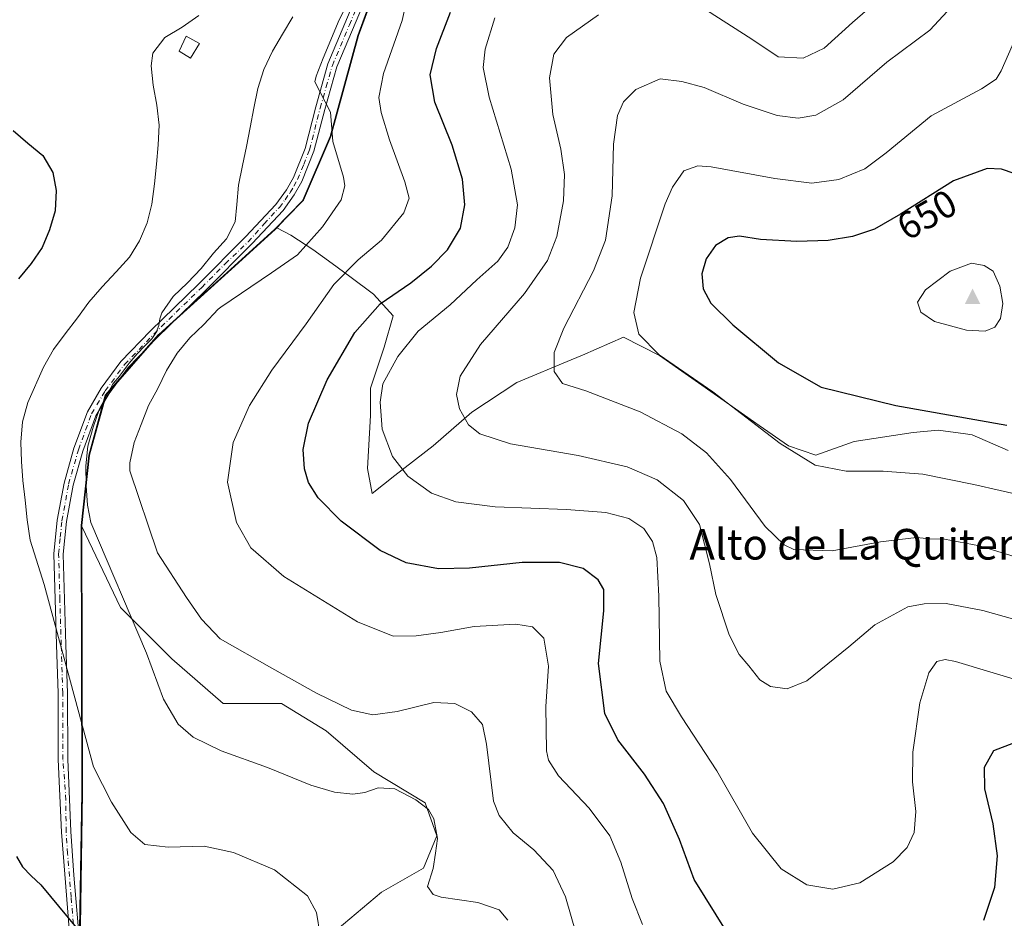
# Model space of a CAD drawing. Units: metres. Extents: x 590056 to 591365, y 4657292 to 4659628.
# Drawn here: x 590938 to 591195, y 4658721 to 4658956 of the extents above; entities that cross this region are included whole.
import ezdxf
from ezdxf.enums import TextEntityAlignment as Align

# ---------------------------------------------------------------- set-up
doc = ezdxf.new("R2010")
doc.units = ezdxf.units.M
doc.header["$MEASUREMENT"] = 0
doc.linetypes.add('DGN Style 4', pattern=[2.6384748266838614, 1.318413404963828, -0.6592067024819142, 0.001648016756204785, -0.6592067024819142])
for name, color, linetype, lineweight in [('Arbolado forestal CxS', 92, 'Continuous', 0), ('Cima', 7, 'Continuous', 0), ('Comarca', 135, 'Continuous', 13), ('Comarca CxS', 21, 'Continuous', 0), ('Comunidad autónoma', 142, 'Continuous', 30), ('Comunidad Autónoma CxS', 142, 'Continuous', 0), ('Cultivos herbáceos CxS', 92, 'Continuous', 0), ('Cultivos leñosos CxS', 92, 'Continuous', 0), ('Curva de nivel maestra', 30, 'Continuous', 30), ('Curva de nivel normal', 30, 'Continuous', 0), ('Edificación Cxs', 1, 'Continuous', 13), ('Matorral CxS', 135, 'Continuous', 0), ('Municipio', 91, 'Continuous', 13), ('Municipio CxS', 4, 'Continuous', 0), ('Pista no pavimentada Cxs', 111, 'Continuous', 0), ('Pista no pavimentada eje', 91, 'DGN Style 4', 0), ('Provincia', 7, 'Continuous', 0), ('Provincia CxS', 1, 'Continuous', 0), ('Rótulo de curva de nivel directora', 7, 'Continuous', 0), ('Suelo desnudo CxS', 253, 'Continuous', 0), ('Texto cartográfico', 7, 'Continuous', 0)]:
    doc.layers.add(name, color=color, linetype=linetype, lineweight=lineweight)
doc.styles.add('Style-Arial', font='txt')

# ---------------------------------------------------------------- blocks, each defined once
blk = doc.blocks.new('*U7')
at = {"layer": 'Matorral CxS', "color": 135, "linetype": 'Continuous', "lineweight": 0}
blk.add_polyline3d([(591196.3256999999, 4658843.4113, 648.8527000000031), (591186.8636999996, 4658847.551100001, 649.4679999999935), (591185.1529000001, 4658847.779300001, 649.4079999999958), (591177.9930999996, 4658848.734099999, 649.2381000000023), (591171.4877000004, 4658848.142899999, 648.6695000000036), (591156.1117000004, 4658845.7775, 647.6506999999983), (591146.0576999999, 4658842.2293, 646.476800000004), (591138.9611000001, 4658844.594900001, 645.8001999999979), (591131.2730999999, 4658849.917500001, 645.564400000003), (591121.2198999999, 4658857.0141, 645.2372999999934), (591105.2527000001, 4658868.250499999, 645.3821999999927), (591095.7905000001, 4658872.981699999, 644.1342000000004), (591085.1234999998, 4658868.3443, 641.5515000000014), (591082.1882999997, 4658867.0681, 640.9318000000058), (591067.9946999997, 4658861.1545, 638.2247000000061), (591056.1671000002, 4658853.466700001, 635.6150999999954), (591046.1129000001, 4658844.5963, 632.7231999999931), (591036.0592999998, 4658836.908500001, 629.6484000000055), (591030.1453, 4658832.1775, 627.8929000000062), (591028.9627, 4658838.6823, 628.567200000005), (591029.7414999995, 4658852.5463, 629.3398000000016), (591029.7417000001, 4658859.7053, 628.6144999999962), (591033.3201000001, 4658870.4441, 627.842499999999), (591035.6387, 4658878.562100001, 626.4995000000055), (591030.534, 4658884.244899999, 623.2356), (591024.3207, 4658888.854499999, 620.1465999999928), (591019.7112999996, 4658892.261499999, 617.8163000000059), (591014.7006999999, 4658895.8693, 615.4073999999965), (591008.8885000005, 4658899.677300001, 613.6733999999997), (591005.2263000002, 4658901.604699999, 612.3745999999956), (591007.6495000003, 4658904.073899999, 612.6358000000037), (591012.2676999997, 4658908.779300001, 613.1821999999956), (591019.3882999998, 4658925.449300001, 614.8877000000066), (591026.6089000005, 4658951.778899999, 615.8938999999956), (591035.6397000002, 4658976.368899999, 617.3779999999971)], dxfattribs=at)
blk = doc.blocks.new('5CIMA')
at = {"layer": 'Suelo desnudo CxS', "color": 51, "linetype": 'Continuous', "lineweight": 0}
blk.add_solid([(-0.2046930268283468, -0.1364620178855643), (-1.818989403545857e-16, 0.2729240357711289), (0.204693026828347, -0.1364620178855646)], dxfattribs=at)

msp = doc.modelspace()

# ---------------------------------------------------------------- linework, layer by layer
at = {"layer": 'Arbolado forestal CxS', "color": 92, "linetype": 'Continuous', "lineweight": 0}
for points in [[(591020.9892999995, 4658718.317299999, 605.7200000000012), (591032.5992999999, 4658728.0441, 607.6125999999931), (591043.5815000003, 4658734.319300001, 609.7130000000034), (591047.0333000004, 4658742.7907, 610.3696000000054), (591044.0510999998, 4658751.420499999, 610.997199999998), (591030.6341000004, 4658759.474300001, 611.757500000007), (591018.1113, 4658770.2137, 613.5619000000006), (591006.4833000004, 4658777.3739, 613.7284000000072), (590991.2780999999, 4658777.374100001, 612.5043000000006), (590977.8613, 4658789.008099999, 612.0001000000047), (590964.4442999996, 4658802.431299999, 609.4824999999983), (590954.3454999998, 4658823.557700001, 608.5179999999964), (590954.3447000004, 4658823.840299999, 608.5335999999952), (590956.3453000002, 4658842.180299999, 609.1667000000016), (590960.6857000003, 4658857.9001, 608.7538000000059), (590974.5465000002, 4658873.689900001, 609.3159000000014), (590995.2370999996, 4658892.419299999, 611.0676999999996), (591004.8872999996, 4658901.259299999, 612.3418999999994), (591005.2263000002, 4658901.604699999, 612.3745999999956), (591008.8885000005, 4658899.677300001, 613.6733999999997), (591014.7006999999, 4658895.8693, 615.4073999999965), (591019.7112999996, 4658892.261499999, 617.8163000000059), (591024.3207, 4658888.854499999, 620.1465999999928), (591030.534, 4658884.244899999, 623.2356), (591035.6387, 4658878.562100001, 626.4995000000055), (591033.3201000001, 4658870.4441, 627.842499999999), (591029.7417000001, 4658859.7053, 628.6144999999962), (591029.7414999995, 4658852.5463, 629.3398000000016), (591028.9627, 4658838.6823, 628.567200000005), (591030.1453, 4658832.1775, 627.8929000000062), (591036.0592999998, 4658836.908500001, 629.6484000000055), (591046.1129000001, 4658844.5963, 632.7231999999931), (591056.1671000002, 4658853.466700001, 635.6150999999954), (591067.9946999997, 4658861.1545, 638.2247000000061), (591082.1882999997, 4658867.0681, 640.9318000000058), (591085.1234999998, 4658868.3443, 641.5515000000014), (591095.7905000001, 4658872.981699999, 644.1342000000004), (591105.2527000001, 4658868.250499999, 645.3821999999927), (591121.2198999999, 4658857.0141, 645.2372999999934), (591131.2730999999, 4658849.917500001, 645.564400000003), (591138.9611000001, 4658844.594900001, 645.8001999999979), (591146.0576999999, 4658842.2293, 646.476800000004), (591156.1117000004, 4658845.7775, 647.6506999999983), (591171.4877000004, 4658848.142899999, 648.6695000000036), (591177.9930999996, 4658848.734099999, 649.2381000000023), (591185.1529000001, 4658847.779300001, 649.4079999999958), (591186.8636999996, 4658847.551100001, 649.4679999999935), (591196.3256999999, 4658843.4113, 648.8527000000031)], [(591005.2263000002, 4658901.604699999, 612.3745999999956), (591004.8872999996, 4658901.259299999, 612.3418999999994), (590995.2370999996, 4658892.419299999, 611.0676999999996), (590974.5465000002, 4658873.689900001, 609.3159000000014), (590960.6857000003, 4658857.9001, 608.7538000000059), (590956.3453000002, 4658842.180299999, 609.1667000000016), (590954.3447000004, 4658823.840299999, 608.5335999999952), (590954.3454999998, 4658823.557700001, 608.5179999999964)], [(591005.2263000002, 4658901.604699999, 612.3745999999956), (591008.8885000005, 4658899.677300001, 613.6733999999997), (591014.7006999999, 4658895.8693, 615.4073999999965), (591019.7112999996, 4658892.261499999, 617.8163000000059), (591024.3207, 4658888.854499999, 620.1465999999928), (591030.534, 4658884.244899999, 623.2356), (591035.6387, 4658878.562100001, 626.4995000000055), (591033.3201000001, 4658870.4441, 627.842499999999), (591029.7417000001, 4658859.7053, 628.6144999999962), (591029.7414999995, 4658852.5463, 629.3398000000016), (591028.9627, 4658838.6823, 628.567200000005), (591030.1453, 4658832.1775, 627.8929000000062), (591036.0592999998, 4658836.908500001, 629.6484000000055), (591046.1129000001, 4658844.5963, 632.7231999999931), (591056.1671000002, 4658853.466700001, 635.6150999999954), (591067.9946999997, 4658861.1545, 638.2247000000061), (591082.1882999997, 4658867.0681, 640.9318000000058), (591085.1234999998, 4658868.3443, 641.5515000000014), (591095.7905000001, 4658872.981699999, 644.1342000000004), (591105.2527000001, 4658868.250499999, 645.3821999999927), (591121.2198999999, 4658857.0141, 645.2372999999934), (591131.2730999999, 4658849.917500001, 645.564400000003), (591138.9611000001, 4658844.594900001, 645.8001999999979), (591146.0576999999, 4658842.2293, 646.476800000004), (591156.1117000004, 4658845.7775, 647.6506999999983), (591171.4877000004, 4658848.142899999, 648.6695000000036), (591177.9930999996, 4658848.734099999, 649.2381000000023), (591185.1529000001, 4658847.779300001, 649.4079999999958), (591186.8636999996, 4658847.551100001, 649.4679999999935), (591196.3256999999, 4658843.4113, 648.8527000000031)], [(590954.3454999998, 4658823.557700001, 608.5179999999964), (590964.4442999996, 4658802.431299999, 609.4824999999983), (590977.8613, 4658789.008099999, 612.0001000000047), (590991.2780999999, 4658777.374100001, 612.5043000000006), (591006.4833000004, 4658777.3739, 613.7284000000072), (591018.1113, 4658770.2137, 613.5619000000006), (591030.6341000004, 4658759.474300001, 611.757500000007), (591044.0510999998, 4658751.420499999, 610.997199999998), (591047.0333000004, 4658742.7907, 610.3696000000054), (591043.5815000003, 4658734.319300001, 609.7130000000034), (591032.5992999999, 4658728.0441, 607.6125999999931), (591020.9892999995, 4658718.317299999, 605.7200000000012), (591007.3766999999, 4658712.0439, 603.6542000000045), (590997.1419000002, 4658703.2565, 601.8911999999982), (590984.9040999999, 4658690.7061, 599.2654999999941), (590985.0135000005, 4658676.248500001, 597.6805000000022), (590993.9578999998, 4658650.295299999, 595.1279999999971), (590992.1688999999, 4658643.136299999, 593.9468000000053), (591001.1135, 4658630.6073, 593.4808000000048), (591027.0526999999, 4658627.026900001, 593.4195000000036), (591047.6256999997, 4658615.392700001, 593.7381000000023), (591056.5698999995, 4658615.3925, 595.2522000000026), (591065.5157000005, 4658632.396500001, 599.613200000007)]]:
    msp.add_polyline3d(points, dxfattribs=at)
at = {"layer": 'Comarca', "color": 135, "linetype": 'Continuous', "lineweight": 13, "flags": 128}
msp.add_lwpolyline([(590953.7390000002, 4658713.381999998), (590954.3850000009, 4658754.066000001), (590954.2040000011, 4658823.838000001), (590956.2100000011, 4658842.181000001), (590960.5450000011, 4658857.903000001), (590974.4110000008, 4658873.692), (590995.0960000014, 4658892.416999999), (591004.7470000016, 4658901.258), (591012.1310000018, 4658908.778999998), (591019.2470000013, 4658925.447000001), (591026.4690000007, 4658951.776999999), (591035.497000001, 4658976.364999998), (591040.1250000002, 4658997.812000001), (591047.4270000001, 4659010.671000001), (591058.2710000004, 4659024.618999999), (591064.6530000016, 4659039.364999999), (591075.189000001, 4659065.126999999), (591090.180000001, 4659090.471999999), (591105.2540000002, 4659110.353000001), (591125.6250000005, 4659133.011999998), (591146.2779999998, 4659153.768999998), (591172.8920000015, 4659175.412), (591189.440000001, 4659190.367000001), (591193.1340000008, 4659198.195000002)], dxfattribs=at)
at = {"layer": 'Comarca CxS', "color": 21, "linetype": 'Continuous', "lineweight": 0, "flags": 128}
msp.add_lwpolyline([(590953.7389999996, 4658713.381999998), (590954.3850000004, 4658754.066000001), (590954.2040000006, 4658823.838), (590956.2100000004, 4658842.181), (590960.5450000005, 4658857.903000002), (590974.4110000003, 4658873.692), (590995.0960000008, 4658892.417), (591004.747000001, 4658901.257999999), (591012.1309999991, 4658908.778999999), (591019.2470000007, 4658925.447000001), (591026.469, 4658951.777), (591035.4970000006, 4658976.364999999)], dxfattribs=at)
at = {"layer": 'Comunidad autónoma', "color": 142, "linetype": 'Continuous', "lineweight": 30, "flags": 128}
msp.add_lwpolyline([(590953.7390000002, 4658713.381999998), (590954.3850000009, 4658754.066000001), (590954.2040000011, 4658823.838000001), (590956.2100000011, 4658842.181000001), (590960.5450000011, 4658857.903000001), (590974.4110000008, 4658873.692), (590995.0960000014, 4658892.416999999), (591004.7470000016, 4658901.258), (591012.1310000018, 4658908.778999998), (591019.2470000013, 4658925.447000001), (591026.4690000007, 4658951.776999999), (591035.497000001, 4658976.364999998), (591040.1250000002, 4658997.812000001), (591047.4270000001, 4659010.671000001), (591058.2710000004, 4659024.618999999), (591064.6530000016, 4659039.364999999), (591075.189000001, 4659065.126999999), (591090.180000001, 4659090.471999999), (591105.2540000002, 4659110.353000001), (591125.6250000005, 4659133.011999998), (591146.2779999998, 4659153.768999998), (591172.8920000015, 4659175.412), (591189.440000001, 4659190.367000001), (591193.1340000008, 4659198.195000002)], dxfattribs=at)
at = {"layer": 'Comunidad Autónoma CxS', "color": 142, "linetype": 'Continuous', "lineweight": 0, "flags": 128}
msp.add_lwpolyline([(590953.7389999996, 4658713.381999998), (590954.3850000004, 4658754.066000001), (590954.2040000006, 4658823.838), (590956.2100000004, 4658842.181), (590960.5450000005, 4658857.903000002), (590974.4110000003, 4658873.692), (590995.0960000008, 4658892.417), (591004.747000001, 4658901.257999999), (591012.1309999991, 4658908.778999999), (591019.2470000007, 4658925.447000001), (591026.469, 4658951.777), (591035.4970000006, 4658976.364999999)], dxfattribs=at)
at = {"layer": 'Cultivos herbáceos CxS', "color": 92, "linetype": 'Continuous', "lineweight": 0}
for points in [[(590954.3454999998, 4658823.557700001, 608.5179999999964), (590954.5230999999, 4658754.060900001, 604.1094000000012), (590953.8819000004, 4658713.380700001, 599.8647999999957), (590951.0132999998, 4658711.9145, 599.4731999999931)], [(590953.8819000004, 4658713.380700001, 599.8647999999957), (590954.5230999999, 4658754.060900001, 604.1094000000012), (590954.3454999998, 4658823.557700001, 608.5179999999964), (590964.4442999996, 4658802.431299999, 609.4824999999983), (590977.8613, 4658789.008099999, 612.0001000000047), (590991.2780999999, 4658777.374100001, 612.5043000000006), (591006.4833000004, 4658777.3739, 613.7284000000072), (591018.1113, 4658770.2137, 613.5619000000006), (591030.6341000004, 4658759.474300001, 611.757500000007), (591044.0510999998, 4658751.420499999, 610.997199999998), (591047.0333000004, 4658742.7907, 610.3696000000054), (591043.5815000003, 4658734.319300001, 609.7130000000034), (591032.5992999999, 4658728.0441, 607.6125999999931), (591020.9892999995, 4658718.317299999, 605.7200000000012)], [(590954.3454999998, 4658823.557700001, 608.5179999999964), (590964.4442999996, 4658802.431299999, 609.4824999999983), (590977.8613, 4658789.008099999, 612.0001000000047), (590991.2780999999, 4658777.374100001, 612.5043000000006), (591006.4833000004, 4658777.3739, 613.7284000000072), (591018.1113, 4658770.2137, 613.5619000000006), (591030.6341000004, 4658759.474300001, 611.757500000007), (591044.0510999998, 4658751.420499999, 610.997199999998), (591047.0333000004, 4658742.7907, 610.3696000000054), (591043.5815000003, 4658734.319300001, 609.7130000000034), (591032.5992999999, 4658728.0441, 607.6125999999931), (591020.9892999995, 4658718.317299999, 605.7200000000012), (591007.3766999999, 4658712.0439, 603.6542000000045), (590997.1419000002, 4658703.2565, 601.8911999999982), (590984.9040999999, 4658690.7061, 599.2654999999941), (590985.0135000005, 4658676.248500001, 597.6805000000022), (590993.9578999998, 4658650.295299999, 595.1279999999971), (590992.1688999999, 4658643.136299999, 593.9468000000053), (591001.1135, 4658630.6073, 593.4808000000048), (591027.0526999999, 4658627.026900001, 593.4195000000036), (591047.6256999997, 4658615.392700001, 593.7381000000023), (591056.5698999995, 4658615.3925, 595.2522000000026), (591065.5157000005, 4658632.396500001, 599.613200000007)]]:
    msp.add_polyline3d(points, dxfattribs=at)
at = {"layer": 'Cultivos leñosos CxS', "color": 92, "linetype": 'Continuous', "lineweight": 0}
for points in [[(591065.7028999999, 4659041.594900001, 617.3171000000002), (591064.7917, 4659039.368100001, 616.9833999999975), (591058.4112999998, 4659024.6183, 615.7584000000061), (591051.0837000003, 4659015.189099999, 616.9156999999977), (591047.5707, 4659010.668500001, 617.4896000000008), (591040.2600999996, 4658997.808700001, 617.9921999999933), (591035.6397000002, 4658976.368899999, 617.3779999999971), (591026.6089000005, 4658951.778899999, 615.8938999999956), (591019.3882999998, 4658925.449300001, 614.8877000000066), (591012.2676999997, 4658908.779300001, 613.1821999999956), (591007.6495000003, 4658904.073899999, 612.6358000000037), (591005.2263000002, 4658901.604699999, 612.3745999999956)], [(591035.6397000002, 4658976.368899999, 617.3779999999971), (591026.6089000005, 4658951.778899999, 615.8938999999956), (591019.3882999998, 4658925.449300001, 614.8877000000066), (591012.2676999997, 4658908.779300001, 613.1821999999956), (591007.6495000003, 4658904.073899999, 612.6358000000037), (591005.2263000002, 4658901.604699999, 612.3745999999956), (591004.8872999996, 4658901.259299999, 612.3418999999994), (590995.2370999996, 4658892.419299999, 611.0676999999996), (590974.5465000002, 4658873.689900001, 609.3159000000014), (590960.6857000003, 4658857.9001, 608.7538000000059), (590956.3453000002, 4658842.180299999, 609.1667000000016), (590954.3447000004, 4658823.840299999, 608.5335999999952), (590954.3454999998, 4658823.557700001, 608.5179999999964), (590954.5230999999, 4658754.060900001, 604.1094000000012), (590953.8819000004, 4658713.380700001, 599.8647999999957)], [(591005.2263000002, 4658901.604699999, 612.3745999999956), (591004.8872999996, 4658901.259299999, 612.3418999999994), (590995.2370999996, 4658892.419299999, 611.0676999999996), (590974.5465000002, 4658873.689900001, 609.3159000000014), (590960.6857000003, 4658857.9001, 608.7538000000059), (590956.3453000002, 4658842.180299999, 609.1667000000016), (590954.3447000004, 4658823.840299999, 608.5335999999952), (590954.3454999998, 4658823.557700001, 608.5179999999964)], [(590954.3454999998, 4658823.557700001, 608.5179999999964), (590954.5230999999, 4658754.060900001, 604.1094000000012), (590953.8819000004, 4658713.380700001, 599.8647999999957), (590951.0132999998, 4658711.9145, 599.4731999999931)]]:
    msp.add_polyline3d(points, dxfattribs=at)
at = {"layer": 'Curva de nivel maestra', "color": 30, "linetype": 'Continuous', "lineweight": 30, "flags": 128}
for points, elevation in [([(591122.8600000005, 4658717.5101), (591114.2599999999, 4658731.4101), (591110.4299999997, 4658741.790100001), (591106.2400000002, 4658751.220100001), (591101.3399999999, 4658758.860099999), (591094.2999999998, 4658767.8301), (591090.9500000002, 4658774.690099999), (591089.3200000003, 4658787.7501), (591090.6900000004, 4658801.520099999), (591090.7000000002, 4658807.1501), (591089.1799999997, 4658809.640100001), (591085.3099999996, 4658812.620100001), (591079.1399999997, 4658814.140100001), (591069.3099999996, 4658814.130100001), (591055.5899999999, 4658812.6801), (591047.5199999996, 4658812.530099999), (591039.0800000001, 4658814.0601), (591032.2400000002, 4658817.3301), (591022.04, 4658824.940099999), (591016.0599999996, 4658831.090100001), (591013.54, 4658835.0801), (591012.5099999999, 4658838.670100001), (591012.1799999997, 4658843.6601), (591013.5099999999, 4658850.520099999), (591018.4199999999, 4658861.850099999), (591025.6200000001, 4658874.2401), (591032.2699999996, 4658881.7501), (591040.2599999999, 4658887.2401), (591045.6799999997, 4658891.520099999), (591049.8099999996, 4658895.850099999), (591053.2199999997, 4658901.520099999), (591054.3700000001, 4658907.600099999), (591053.7699999996, 4658914.300100001), (591051.0499999998, 4658923.1801), (591046.5199999996, 4658934.390100001), (591045.3099999996, 4658941.540100001), (591046.9900000002, 4658948.450099999), (591050.6299999999, 4658957.9101)], 625), ([(590936.3899999997, 4658926.960100001), (590940.25, 4658923.710100001), (590944.1200000001, 4658920.470100001), (590946.7599999999, 4658916.030099999), (590947.6100000005, 4658911.280099999), (590947.3899999997, 4658906.0001), (590945.8399999999, 4658901.0801), (590943.9500000002, 4658896.4001), (590941.0499999998, 4658892.2301), (590937.8200000003, 4658888.2401)], 600), ([(591197.9100000003, 4658915.780099999), (591194.5899999999, 4658916.9001), (591190.8200000003, 4658917.0701), (591182.04, 4658913.8301), (591168.2199999997, 4658905.140100001), (591161.3799999999, 4658901.2401), (591155.6500000004, 4658899.300100001), (591149.3200000003, 4658898.2401), (591141.1299999999, 4658898.0001), (591131.5700000003, 4658898.530099999), (591126.0800000001, 4658899.4001), (591123.1399999997, 4658899.0001), (591119.8600000005, 4658897.0001), (591117.4100000003, 4658893.4801), (591116.2999999998, 4658889.520099999), (591116.6200000001, 4658885.620100001), (591118.6699999999, 4658881.9101), (591124.3799999999, 4658876.220100001), (591136.2699999996, 4658866.300100001), (591147.4699999997, 4658860.0001), (591166.9500000002, 4658855.140100001), (591195.9800000004, 4658850.040100001)], 650), ([(591261.8499999996, 4658719.100099999), (591258.9800000004, 4658722.5101), (591252.8300000001, 4658731.620100001), (591244.8499999996, 4658742.670100001), (591239.75, 4658748.790100001), (591232, 4658755.190099999), (591224.3899999997, 4658759.920100001), (591215.2100000001, 4658763.630100001), (591204.6799999997, 4658766.4301), (591197.6900000004, 4658767.020099999), (591192.4600000001, 4658765.0101), (591190.0199999996, 4658760.640100001), (591190.1500000004, 4658755.020099999), (591192.3200000003, 4658745.9301), (591193.4000000004, 4658737.530099999), (591192.7000000002, 4658729.3201), (591189.8600000005, 4658720.710100001)], 625), ([(590937.2400000002, 4658737.360099999), (590938.8600000005, 4658734.670100001), (590941.0999999996, 4658732.290100001), (590943.5800000001, 4658729.940099999), (590955.3399999999, 4658715.8201)], 600)]:
    msp.add_lwpolyline(points, dxfattribs=dict(at, elevation=elevation))
at = {"layer": 'Curva de nivel normal', "color": 30, "linetype": 'Continuous', "lineweight": 0, "flags": 128}
for points, elevation in [([(591040.6399999997, 4658967.610099999), (591038, 4658955.710100001), (591033.1200000001, 4658941.850099999), (591031.9000000004, 4658935.640100001), (591032.5300000003, 4658931.720100001), (591034.6600000003, 4658924.5601), (591038.6600000003, 4658913.5801), (591039.8300000001, 4658909.360099999), (591038.4699999997, 4658905.530099999), (591032.5999999996, 4658898.360099999), (591026.5499999998, 4658893.190099999), (591020.1299999999, 4658886.770099999), (591012.9400000004, 4658876.520099999), (591003.9199999999, 4658864.440099999), (590998.1399999997, 4658855.190099999), (590993.8899999997, 4658845.520099999), (590992.4000000004, 4658835.190099999), (590994.7300000004, 4658824.610099999), (590998.4900000002, 4658817.9801), (591007.0599999996, 4658810.5101), (591026.3099999996, 4658798.630100001), (591035.6399999997, 4658794.950099999), (591041.6699999999, 4658795.0001), (591048.1200000001, 4658795.9001), (591056.8099999996, 4658797.4801), (591067.7100000001, 4658798.0701), (591072.0599999996, 4658797.4001), (591075.0199999996, 4658794.390100001), (591076.25, 4658787.090100001), (591075.5599999996, 4658776.5801), (591075.7400000002, 4658764.9801), (591076.25, 4658762.5001), (591078.8200000003, 4658758.4801), (591086.8099999996, 4658750.040100001), (591092.29, 4658742.8201), (591095.1399999997, 4658735.940099999), (591098.0599999996, 4658726.4001), (591100.8099999996, 4658719.640100001)], 620), ([(591023.5300000003, 4658959.940099999), (591021.3200000003, 4658955.3201), (591019.3700000001, 4658950.630100001), (591017.3399999999, 4658945.860099999), (591015.5499999998, 4658941.1801), (591015.1699999999, 4658939.6801), (591019.25, 4658931.790100001), (591019.9000000004, 4658924.140100001), (591022.6799999997, 4658914.780099999), (591022.9900000002, 4658912.540100001), (591022.0300000003, 4658908.920100001), (591017.1600000003, 4658901.8301), (591010.6399999997, 4658894.5101), (591003.9100000003, 4658889.790100001), (590990.6299999999, 4658880.870100001), (590989.9800000004, 4658880.3301), (590986.1900000004, 4658876.340100001), (590982.5300000003, 4658872.8301), (590979.2300000004, 4658868.870100001), (590976.4600000001, 4658864.290100001), (590974.1799999997, 4658859.5801), (590971.7199999997, 4658855.190099999), (590969.79, 4658850.1801), (590967.9900000002, 4658845.5001), (590966.8899999997, 4658840.2301), (590966.8300000001, 4658838.120100001), (590974.1100000005, 4658816.7301), (590981.6600000003, 4658805.0001), (590985.5599999996, 4658799.4001), (590990.4800000004, 4658794.190099999), (591003.9900000002, 4658786.530099999), (591015.6100000005, 4658780.050100001), (591024.7699999996, 4658775.590100001), (591030.3700000001, 4658774.360099999), (591036.7400000002, 4658775.2501), (591046.3099999996, 4658777.620100001), (591051.7599999999, 4658777.380100001), (591056.0899999999, 4658775.190099999), (591059.0099999999, 4658771.890100001), (591060.04, 4658766.710100001), (591061.8799999999, 4658751.8201), (591063.3399999999, 4658748.0801), (591067.04, 4658743.5701), (591072.4100000003, 4658739.1501), (591077.4600000001, 4658733.690099999), (591080.7000000002, 4658726.890100001), (591083.4900000002, 4658717.1501)], 615), ([(591162.8399999999, 4658961.520099999), (591155.6699999999, 4658955.1801), (591148.2599999999, 4658948.4901), (591142.7199999997, 4658945.840100001), (591136.2599999999, 4658946.200099999), (591129.3600000005, 4658950.880100001), (591115.3499999996, 4658959.8201)], 635), ([(591089.3200000003, 4658957.2401), (591080.9500000002, 4658951.270099999), (591077.6200000001, 4658946.940099999), (591076.4699999997, 4658940.7401), (591077.3799999999, 4658931.170100001), (591079.4699999997, 4658922.100099999), (591080.4500000002, 4658915.520099999), (591080.1600000003, 4658908.640100001), (591078.4000000004, 4658899.3201), (591076, 4658893.020099999), (591069.9600000001, 4658884.4101), (591058.4800000004, 4658871.0601), (591053.1299999999, 4658862.840100001), (591052.1699999999, 4658858.050100001), (591053.0199999996, 4658854.280099999), (591055.3099999996, 4658850.110099999), (591058.2599999999, 4658847.780099999), (591066.3099999996, 4658845.170100001), (591083.9800000004, 4658842.0701), (591096.7800000003, 4658839.1501), (591104.6100000005, 4658835.7501), (591111.5199999996, 4658830.370100001), (591115.6799999997, 4658824.120100001), (591118.3200000003, 4658813.840100001), (591119.9600000001, 4658805.8301), (591123.4400000004, 4658795.300100001), (591126.04, 4658790.100099999), (591128.5999999996, 4658787.140100001), (591131.4600000001, 4658783.5001), (591134.2199999997, 4658781.790100001), (591138.6100000005, 4658781.140100001), (591143.7100000001, 4658783.280099999), (591154.6699999999, 4658792.1501), (591161.4699999997, 4658797.880100001), (591170.0700000003, 4658802.550100001), (591174.3600000005, 4658803.350099999), (591180.1399999997, 4658803.440099999), (591189.6900000004, 4658801.620100001), (591206.9800000004, 4658796.7501)], 635), ([(591181.6100000005, 4658959.390100001), (591175.8099999996, 4658953.190099999), (591164.6200000001, 4658944.850099999), (591153.2400000002, 4658935.030099999), (591146.0899999999, 4658930.9801), (591141.4800000004, 4658930.2301), (591135.9699999997, 4658930.940099999), (591127.1100000005, 4658933.9001), (591116.9199999999, 4658938.1801), (591111.0999999996, 4658939.770099999), (591105.3600000005, 4658940.520099999), (591099.0300000003, 4658937.690099999), (591095.8399999999, 4658934.520099999), (591094.2599999999, 4658930.9101), (591093.2199999997, 4658923.4001), (591092.8200000003, 4658909.960100001), (591091.1500000004, 4658898.370100001), (591088.0199999996, 4658890.370100001), (591080.2199999997, 4658875.390100001), (591077.7199999997, 4658869.0001), (591077.7100000001, 4658864.020099999), (591079.9100000003, 4658860.950099999), (591085.9400000004, 4658859.0001), (591100.2100000001, 4658853.5001), (591111.04, 4658847.800100001), (591117.54, 4658842.770099999), (591123.8099999996, 4658835.800100001), (591132.8600000005, 4658823.600099999), (591137.8200000003, 4658818.770099999), (591140.3200000003, 4658817.600099999), (591150.3200000003, 4658817.190099999), (591162.9800000004, 4658819.530099999), (591172.3200000003, 4658820.6601), (591175.8099999996, 4658820.370100001), (591179.6399999997, 4658820.2401), (591188.8200000003, 4658818.5001), (591202.6900000004, 4658814.2401)], 640), ([(591016.5899999999, 4658716.800100001), (591015.5899999999, 4658722.790100001), (591013.2400000002, 4658727.120100001), (591004.6500000004, 4658733.860099999), (590993.9400000004, 4658738.450099999), (590986.25, 4658740.120100001), (590976.9199999999, 4658739.8201), (590970.7999999998, 4658740.5101), (590967.1699999999, 4658743.6601), (590962.0999999996, 4658751.600099999), (590957.3700000001, 4658760.840100001), (590944.5, 4658808.460100001), (590940.8300000001, 4658820.0101), (590940.0599999996, 4658825.3201), (590939.54, 4658830.4801), (590938.9500000002, 4658835.5601), (590938.5999999996, 4658840.5801), (590938.4199999999, 4658845.610099999), (590938.8700000001, 4658850.920100001), (590940.2300000004, 4658855.970100001), (590944.3099999996, 4658865.190099999), (590946.9199999999, 4658869.7601), (590949.9699999997, 4658873.870100001), (590953.1799999997, 4658878.0701), (590956.1399999997, 4658882.1801), (590959.6100000005, 4658886.1501), (590963.3200000003, 4658890.0601), (590966.7999999998, 4658893.880100001), (590969.3499999996, 4658898.200099999), (590971.3799999999, 4658902.890100001), (590972.5899999999, 4658907.770099999), (590973.29, 4658913.020099999), (590973.8300000001, 4658918.170100001), (590974.29, 4658923.2501), (590974.5099999999, 4658928.380100001), (590973.9000000004, 4658933.620100001), (590972.9800000004, 4658938.840100001), (590972.4699999997, 4658943.840100001), (590972.8899999997, 4658947.210100001), (590976.0199999996, 4658951.2401), (590980.5499999998, 4658953.9901), (590984.8899999997, 4658957.050100001)], 605.0000000000001), ([(591065.5800000001, 4658720.7401), (591063.3200000003, 4658723.4801), (591057.7599999999, 4658725.340100001), (591048.1900000004, 4658726.7501), (591046.1299999999, 4658727.440099999), (591044.6299999999, 4658729.530099999), (591046.0999999996, 4658734.220100001), (591046.7300000004, 4658738.270099999), (591047.2199999997, 4658742.090100001), (591046.2800000003, 4658747.200099999), (591044.9199999999, 4658749.6801), (591041.5800000001, 4658752.200099999), (591036.0599999996, 4658755.020099999), (591031.7000000002, 4658755.3101), (591028.2100000001, 4658754.0801), (591025.1200000001, 4658753.620100001), (591020.29, 4658754.1601), (591014.1699999999, 4658756.040100001), (591002.8099999996, 4658760.600099999), (590990.7100000001, 4658764.960100001), (590983.4000000004, 4658768.5101), (590979.4800000004, 4658771.960100001), (590975.6399999997, 4658778.4901), (590971.2599999999, 4658790.470100001), (590956.6600000003, 4658824.610099999), (590955.8499999996, 4658829.140100001), (590955.4299999997, 4658834.1501), (590955.3899999997, 4658839.4301), (590955.9299999997, 4658844.5801), (590957.29, 4658849.550100001), (590958.9199999999, 4658854.300100001), (590962.5300000003, 4658860.880100001), (590963.7999999998, 4658862.4301), (590966.7100000001, 4658866.210100001), (590968.8200000003, 4658868.630100001), (590970.79, 4658870.710100001), (590972.6100000005, 4658872.550100001), (590973.8700000001, 4658874.420100001), (590974.04, 4658874.960100001), (590974.4000000004, 4658876.0801), (590974.6900000004, 4658877.8101), (590975.2300000004, 4658879.390100001), (590978.1900000004, 4658883.6601), (590981.9299999997, 4658887.170100001), (590985.4900000002, 4658890.9101), (590988.7100000001, 4658894.950099999), (590992.1100000005, 4658898.670100001), (590994.4100000003, 4658903.140100001), (590994.8300000001, 4658907.640100001), (590995.29, 4658912.710100001), (590996.3200000003, 4658917.8201), (590997.3600000005, 4658922.850099999), (590998.3200000003, 4658927.790100001), (590999.2800000003, 4658932.8101), (591000.2999999998, 4658938.0001), (591001.9100000003, 4658942.9101), (591004.0999999996, 4658947.690099999), (591006.7199999997, 4658952.1801), (591009.4199999999, 4658956.670100001)], 610), ([(591199.6399999997, 4658783.170100001), (591182.5800000001, 4658788.280099999), (591179.8600000005, 4658788.8101), (591177.6600000003, 4658788.280099999), (591175.5800000001, 4658785.370100001), (591173.25, 4658777.550100001), (591171.3600000005, 4658764.6601), (591171.2800000003, 4658756.880100001), (591172.2000000002, 4658749.120100001), (591171.7100000001, 4658743.6601), (591169.9100000003, 4658739.710100001), (591166.2199999997, 4658735.9801), (591157.5499999998, 4658730.540100001), (591150.4900000002, 4658728.8301), (591143.6900000004, 4658729.960100001), (591137.0300000003, 4658734.200099999), (591129.5199999996, 4658743.460100001), (591120.2400000002, 4658759.770099999), (591110.9800000004, 4658773.840100001), (591106.9600000001, 4658780.600099999), (591105.3200000003, 4658788.370100001), (591105.0700000003, 4658805.3301), (591104.5, 4658815.440099999), (591103.4000000004, 4658819.620100001), (591101.1299999999, 4658823.0601), (591097.2400000002, 4658825.6801), (591091.2100000001, 4658827.2301), (591080.9500000002, 4658828.040100001), (591062.3099999996, 4658828.670100001), (591052.0099999999, 4658829.9801), (591045.6399999997, 4658832.2601), (591039.4500000002, 4658836.710100001), (591035.4699999997, 4658841.870100001), (591032.79, 4658849.020099999), (591032.2300000004, 4658856.0601), (591032.9400000004, 4658860.8201), (591036.8600000005, 4658867.970100001), (591042.1900000004, 4658874.550100001), (591050.5, 4658881.4801), (591057.5199999996, 4658887.9801), (591062.9699999997, 4658892.850099999), (591065.6399999997, 4658896.540100001), (591067.4199999999, 4658901.5801), (591068.1100000005, 4658907.540100001), (591066.4800000004, 4658916.920100001), (591060.7400000002, 4658935.710100001), (591059.1799999997, 4658943.4801), (591059.7100000001, 4658948.190099999), (591062.2400000002, 4658956.4101)], 630), ([(591200.25, 4658955.6501), (591194.5, 4658942.5801), (591193.1500000004, 4658940.440099999), (591189.3200000003, 4658937.870100001), (591176.1799999997, 4658930.8301), (591164.4600000001, 4658921.1501), (591158.8899999997, 4658916.9801), (591152.04, 4658914.1801), (591145.0300000003, 4658913.2301), (591135.3899999997, 4658914.4301), (591118.6900000004, 4658917.520099999), (591115.2199999997, 4658917.790100001), (591111.5999999996, 4658916.5001), (591108.5800000001, 4658912.220100001), (591106.6799999997, 4658907.850099999), (591100.2800000003, 4658888.390100001), (591098.54, 4658879.420100001), (591099.8600000005, 4658873.8101), (591105.1799999997, 4658868.4301), (591119.1799999997, 4658858.720100001), (591136.7400000002, 4658845.2301), (591145.9000000004, 4658839.600099999), (591153.9800000004, 4658837.9801), (591163.6500000004, 4658837.9801), (591173.9800000004, 4658837.2601), (591187.3200000003, 4658834.5601), (591207.9800000004, 4658829.800100001)], 645), ([(591186.7199999997, 4658892.350099999), (591181.1900000004, 4658890.2601), (591174.7400000002, 4658885.420100001), (591172.6399999997, 4658882.120100001), (591173.5, 4658879.5601), (591177.0700000003, 4658877.120100001), (591185.3899999997, 4658874.880100001), (591190.2699999996, 4658874.5701), (591192.8600000005, 4658875.6601), (591194.2800000003, 4658877.850099999), (591194.9500000002, 4658881.850099999), (591194.1100000005, 4658886.340100001), (591192.3600000005, 4658890.2301), (591190.04, 4658891.710100001), (591186.7199999997, 4658892.350099999)], 655)]:
    msp.add_lwpolyline(points, dxfattribs=dict(at, elevation=elevation))
at = {"layer": 'Edificación Cxs', "color": 1, "linetype": 'Continuous', "lineweight": 13}
msp.add_polyline3d([(590985.0301000001, 4658949.7301, 606.4431999999942), (590982.6700999998, 4658945.850099999, 606.6781999999948), (590979.7500999998, 4658947.7501, 606.0902999999962), (590981.6201, 4658951.670100001, 605.7580000000017), (590985.0301000001, 4658949.7301, 606.4431999999942)], dxfattribs=at)
msp.add_3dface([(590985.0301000001, 4658949.7301, 606.6781999999948), (590982.6700999998, 4658945.850099999, 606.6781999999948), (590979.7500999998, 4658947.7501, 606.6781999999948), (590981.6201, 4658951.670100001, 606.6781999999948)], dxfattribs=at)
at = {"layer": 'Matorral CxS', "color": 135, "linetype": 'Continuous', "lineweight": 0}
for points in [[(591065.7028999999, 4659041.594900001, 617.3171000000002), (591064.7917, 4659039.368100001, 616.9833999999975), (591058.4112999998, 4659024.6183, 615.7584000000061), (591051.0837000003, 4659015.189099999, 616.9156999999977), (591047.5707, 4659010.668500001, 617.4896000000008), (591040.2600999996, 4658997.808700001, 617.9921999999933), (591035.6397000002, 4658976.368899999, 617.3779999999971), (591026.6089000005, 4658951.778899999, 615.8938999999956), (591019.3882999998, 4658925.449300001, 614.8877000000066), (591012.2676999997, 4658908.779300001, 613.1821999999956), (591007.6495000003, 4658904.073899999, 612.6358000000037), (591005.2263000002, 4658901.604699999, 612.3745999999956)], [(591005.2263000002, 4658901.604699999, 612.3745999999956), (591008.8885000005, 4658899.677300001, 613.6733999999997), (591014.7006999999, 4658895.8693, 615.4073999999965), (591019.7112999996, 4658892.261499999, 617.8163000000059), (591024.3207, 4658888.854499999, 620.1465999999928), (591030.534, 4658884.244899999, 623.2356), (591035.6387, 4658878.562100001, 626.4995000000055), (591033.3201000001, 4658870.4441, 627.842499999999), (591029.7417000001, 4658859.7053, 628.6144999999962), (591029.7414999995, 4658852.5463, 629.3398000000016), (591028.9627, 4658838.6823, 628.567200000005), (591030.1453, 4658832.1775, 627.8929000000062), (591036.0592999998, 4658836.908500001, 629.6484000000055), (591046.1129000001, 4658844.5963, 632.7231999999931), (591056.1671000002, 4658853.466700001, 635.6150999999954), (591067.9946999997, 4658861.1545, 638.2247000000061), (591082.1882999997, 4658867.0681, 640.9318000000058), (591085.1234999998, 4658868.3443, 641.5515000000014), (591095.7905000001, 4658872.981699999, 644.1342000000004), (591105.2527000001, 4658868.250499999, 645.3821999999927), (591121.2198999999, 4658857.0141, 645.2372999999934), (591131.2730999999, 4658849.917500001, 645.564400000003), (591138.9611000001, 4658844.594900001, 645.8001999999979), (591146.0576999999, 4658842.2293, 646.476800000004), (591156.1117000004, 4658845.7775, 647.6506999999983), (591171.4877000004, 4658848.142899999, 648.6695000000036), (591177.9930999996, 4658848.734099999, 649.2381000000023), (591185.1529000001, 4658847.779300001, 649.4079999999958), (591186.8636999996, 4658847.551100001, 649.4679999999935), (591196.3256999999, 4658843.4113, 648.8527000000031)]]:
    msp.add_polyline3d(points, dxfattribs=at)
at = {"layer": 'Municipio', "color": 91, "linetype": 'Continuous', "lineweight": 13, "flags": 128}
msp.add_lwpolyline([(590953.7390000002, 4658713.381999998), (590954.3850000009, 4658754.066000001), (590954.2040000011, 4658823.838000001), (590956.2100000011, 4658842.181000001), (590960.5450000011, 4658857.903000001), (590974.4110000008, 4658873.692), (590995.0960000014, 4658892.416999999), (591004.7470000016, 4658901.258), (591012.1310000018, 4658908.778999998), (591019.2470000013, 4658925.447000001), (591026.4690000007, 4658951.776999999), (591035.497000001, 4658976.364999998), (591040.1250000002, 4658997.812000001), (591047.4270000001, 4659010.671000001), (591058.2710000004, 4659024.618999999), (591064.6530000016, 4659039.364999999), (591075.189000001, 4659065.126999999), (591090.180000001, 4659090.471999999), (591105.2540000002, 4659110.353000001), (591125.6250000005, 4659133.011999998), (591146.2779999998, 4659153.768999998), (591172.8920000015, 4659175.412), (591189.440000001, 4659190.367000001), (591193.1340000008, 4659198.195000002)], dxfattribs=at)
at = {"layer": 'Municipio CxS', "color": 4, "linetype": 'Continuous', "lineweight": 0, "flags": 128}
msp.add_lwpolyline([(590953.7389999996, 4658713.381999998), (590954.3850000004, 4658754.066000001), (590954.2040000006, 4658823.838), (590956.2100000004, 4658842.181), (590960.5450000005, 4658857.903000002), (590974.4110000003, 4658873.692), (590995.0960000008, 4658892.417), (591004.747000001, 4658901.257999999), (591012.1309999991, 4658908.778999999), (591019.2470000007, 4658925.447000001), (591026.469, 4658951.777), (591035.4970000006, 4658976.364999999)], dxfattribs=at)
at = {"layer": 'Pista no pavimentada Cxs', "color": 111, "linetype": 'Continuous', "lineweight": 0}
for points in [[(590951.4600999998, 4658712.9801, 599.8160000000062), (590948.9901000002, 4658743.7601, 602.042100000006), (590948.1801000005, 4658762.710100001, 602.9502000000066), (590948.1300999997, 4658780.040100001, 603.8766000000032), (590947.7001, 4658792.620100001, 604.7458999999944), (590947.0401, 4658816.4301, 606.3592999999964), (590947.9101, 4658825.200099999, 607.182799999995), (590949.6801000005, 4658834.9101, 607.8650999999954), (590952.2600999996, 4658844.0001, 608.4927000000025), (590955.7701000003, 4658853.520099999, 609.7902999999933), (590959.4101, 4658859.6601, 610.218599999993), (590964.5500999996, 4658866.6801, 609.4468000000053), (590972.2600999996, 4658874.670100001, 610.8179999999993), (590984.7901, 4658886.9001, 610.8214000000007), (590997.0701000001, 4658899.190099999, 611.3562999999995), (591005.0000999998, 4658907.6801, 612.4700000000012), (591007.7500999998, 4658911.4801, 612.9388000000035), (591009.5800999999, 4658914.720100001, 612.8822999999975), (591012.6401000004, 4658922.3301, 613.4021999999968), (591015.4101, 4658933.1501, 614.5090000000055), (591018.6101000002, 4658944.4101, 615.1536000000051), (591027.5100999996, 4658965.5801, 615.1941999999982)], [(590951.4600999998, 4658712.9801, 599.8160000000062), (590948.9901000002, 4658743.7601, 602.042100000006), (590948.1801000005, 4658762.710100001, 602.9502000000066), (590948.1300999997, 4658780.040100001, 603.8766000000032), (590947.7001, 4658792.620100001, 604.7458999999944), (590947.0401, 4658816.4301, 606.3592999999964), (590947.9101, 4658825.200099999, 607.182799999995), (590949.6801000005, 4658834.9101, 607.8650999999954), (590952.2600999996, 4658844.0001, 608.4927000000025), (590955.7701000003, 4658853.520099999, 609.7902999999933), (590959.4101, 4658859.6601, 610.218599999993), (590964.5500999996, 4658866.6801, 609.4468000000053), (590972.2600999996, 4658874.670100001, 610.8179999999993), (590984.7901, 4658886.9001, 610.8214000000007), (590997.0701000001, 4658899.190099999, 611.3562999999995), (591005.0000999998, 4658907.6801, 612.4700000000012), (591007.7500999998, 4658911.4801, 612.9388000000035), (591009.5800999999, 4658914.720100001, 612.8822999999975), (591012.6401000004, 4658922.3301, 613.4021999999968), (591015.4101, 4658933.1501, 614.5090000000055), (591018.6101000002, 4658944.4101, 615.1536000000051), (591027.5100999996, 4658965.5801, 615.1941999999982)], [(591029.8000999996, 4658964.720100001, 616.3074999999953), (591020.9301000005, 4658943.600099999, 615.9805999999953), (591017.7701000003, 4658932.5101, 615.1416999999929), (591014.9700999996, 4658921.5601, 613.9631999999983), (591011.8000999996, 4658913.6501, 613.3390999999974), (591009.8101000004, 4658910.1501, 613.2957000000024), (591006.9001000002, 4658906.120100001, 613.0834000000032), (590998.8300999999, 4658897.4801, 613.3625000000029), (590986.5201000003, 4658885.1601, 612.9949999999953), (590974.0000999998, 4658872.940099999, 613.2758000000031), (590966.4301000005, 4658865.100099999, 611.3055000000022), (590961.4600999998, 4658858.3101, 612.6894999999931), (590957.9901000002, 4658852.460100001, 611.6009999999952), (590954.5900999998, 4658843.2401, 610.4851000000053), (590952.0701000001, 4658834.350099999, 608.5691999999982), (590950.3400999998, 4658824.860099999, 607.8628000000026), (590949.4901000002, 4658816.340100001, 607.1005000000005), (590950.1501000002, 4658792.700099999, 605.5893999999971), (590950.5800999999, 4658780.0801, 604.7891999999993), (590950.6300999997, 4658762.770099999, 603.7881000000052), (590951.4301000005, 4658743.9101, 602.6524999999965), (590952.2500999998, 4658732.4901, 601.5889000000025), (590953.9001000002, 4658713.210100001, 600.0197000000044)], [(591029.8000999996, 4658964.720100001, 616.3074999999953), (591020.9301000005, 4658943.600099999, 615.9805999999953), (591017.7701000003, 4658932.5101, 615.1416999999929), (591014.9700999996, 4658921.5601, 613.9631999999983), (591011.8000999996, 4658913.6501, 613.3390999999974), (591009.8101000004, 4658910.1501, 613.2957000000024), (591006.9001000002, 4658906.120100001, 613.0834000000032), (590998.8300999999, 4658897.4801, 613.3625000000029), (590986.5201000003, 4658885.1601, 612.9949999999953), (590974.0000999998, 4658872.940099999, 613.2758000000031), (590966.4301000005, 4658865.100099999, 611.3055000000022), (590961.4600999998, 4658858.3101, 612.6894999999931), (590957.9901000002, 4658852.460100001, 611.6009999999952), (590954.5900999998, 4658843.2401, 610.4851000000053), (590952.0701000001, 4658834.350099999, 608.5691999999982), (590950.3400999998, 4658824.860099999, 607.8628000000026), (590949.4901000002, 4658816.340100001, 607.1005000000005), (590950.1501000002, 4658792.700099999, 605.5893999999971), (590950.5800999999, 4658780.0801, 604.7891999999993), (590950.6300999997, 4658762.770099999, 603.7881000000052), (590951.4301000005, 4658743.9101, 602.6524999999965), (590952.2500999998, 4658732.4901, 601.5889000000025), (590953.9001000002, 4658713.210100001, 600.0197000000044)]]:
    msp.add_polyline3d(points, dxfattribs=at)
at = {"layer": 'Pista no pavimentada eje', "color": 91, "linetype": 'DGN Style 4', "lineweight": 0}
msp.add_polyline3d([(590952.3598999997, 4658717.083699999, 600.1347999999998), (590951.5349000003, 4658726.7237, 600.934699999998), (590950.6201, 4658738.1251, 601.8984999999957), (590950.2100999998, 4658743.835100001, 602.347099999999), (590950.1693000002, 4658752.1327, 603.0118999999977), (590949.4051000001, 4658762.7401, 603.369000000006), (590949.3551000003, 4658780.0601, 604.3328000000038), (590948.9250999996, 4658792.6601, 605.1676000000007), (590948.5950999996, 4658804.4801, 605.9660000000003), (590948.2651000004, 4658816.3851, 606.7378999999928), (590948.7001, 4658820.770099999, 607.1223000000027), (590949.1250999998, 4658825.030099999, 607.5234999999957), (590950.8750999998, 4658834.630100001, 608.2200000000012), (590953.4250999996, 4658843.620100001, 609.4079999999958), (590956.8800999997, 4658852.9901, 610.5509000000021), (590960.4351000004, 4658858.985099999, 611.3929000000062), (590965.4901000002, 4658865.890100001, 610.3349000000017), (590973.1300999997, 4658873.8051, 611.9894000000058), (590985.6551000001, 4658886.030099999, 611.876900000003), (590991.7950999998, 4658892.175100001, 611.6079999999929), (590997.7456999999, 4658897.910300001, 612.0157000000036), (591001.9151, 4658902.5801, 612.1089999999967), (591005.9501, 4658906.9001, 612.7464000000036), (591007.4051000001, 4658908.915100001, 612.9223999999958), (591008.7801000001, 4658910.815099999, 613.1052000000054), (591009.6951000001, 4658912.4351, 613.156799999997), (591010.6901000004, 4658914.1851, 613.126099999994), (591012.2751000002, 4658918.140100001, 613.2434000000068), (591013.8051000005, 4658921.9451, 613.684500000003), (591016.5900999998, 4658932.8301, 614.811400000006), (591018.1700999998, 4658938.3751, 615.3439000000071), (591019.7701000003, 4658944.005100001, 615.5641000000032), (591024.2200999996, 4658954.590100001, 615.4085999999952), (591028.6551000001, 4658965.1501, 615.7505999999995)], dxfattribs=at)
at = {"layer": 'Provincia', "color": 7, "linetype": 'Continuous', "lineweight": 0, "flags": 128}
msp.add_lwpolyline([(590953.7390000002, 4658713.381999998), (590954.3850000009, 4658754.066000001), (590954.2040000011, 4658823.838000001), (590956.2100000011, 4658842.181000001), (590960.5450000011, 4658857.903000001), (590974.4110000008, 4658873.692), (590995.0960000014, 4658892.416999999), (591004.7470000016, 4658901.258), (591012.1310000018, 4658908.778999998), (591019.2470000013, 4658925.447000001), (591026.4690000007, 4658951.776999999), (591035.497000001, 4658976.364999998), (591040.1250000002, 4658997.812000001), (591047.4270000001, 4659010.671000001), (591058.2710000004, 4659024.618999999), (591064.6530000016, 4659039.364999999), (591075.189000001, 4659065.126999999), (591090.180000001, 4659090.471999999), (591105.2540000002, 4659110.353000001), (591125.6250000005, 4659133.011999998), (591146.2779999998, 4659153.768999998), (591172.8920000015, 4659175.412), (591189.440000001, 4659190.367000001), (591193.1340000008, 4659198.195000002)], dxfattribs=at)
at = {"layer": 'Provincia CxS', "color": 1, "linetype": 'Continuous', "lineweight": 0, "flags": 128}
msp.add_lwpolyline([(590953.7389999996, 4658713.381999998), (590954.3850000004, 4658754.066000001), (590954.2040000006, 4658823.838), (590956.2100000004, 4658842.181), (590960.5450000005, 4658857.903000002), (590974.4110000003, 4658873.692), (590995.0960000008, 4658892.417), (591004.747000001, 4658901.257999999), (591012.1309999991, 4658908.778999999), (591019.2470000007, 4658925.447000001), (591026.469, 4658951.777), (591035.4970000006, 4658976.364999999)], dxfattribs=at)

# ---------------------------------------------------------------- block references
at = {"layer": 'Cima', "color": 7, "linetype": 'Continuous', "lineweight": 0, "xscale": 10, "yscale": 10, "zscale": 10}
msp.add_blockref('5CIMA', (591187, 4658883, 655.529999999999), dxfattribs=at)
at = {"layer": 'Matorral CxS', "color": 135, "linetype": 'Continuous', "lineweight": 0}
msp.add_blockref('*U7', (0, 0), dxfattribs=at)

# ---------------------------------------------------------------- texts
at = {"layer": 'Rótulo de curva de nivel directora', "color": 7, "linetype": 'Continuous', "lineweight": 0, "style": 'Style-Arial'}
msp.add_text('650', height=7.000000000000002, rotation=29.69074997417672, dxfattribs=at).set_placement((591175.0675236782, 4658904.985120082), align=Align.MIDDLE_CENTER)
at = {"layer": 'Texto cartográfico', "color": 7, "linetype": 'Continuous', "lineweight": 0, "style": 'Style-Arial'}
msp.add_text('Alto de La Quiteria', height=8, dxfattribs=at).set_placement((591160.0332914634, 4658818.930149999), align=Align.MIDDLE_CENTER)

doc.saveas('drawing.dxf')
